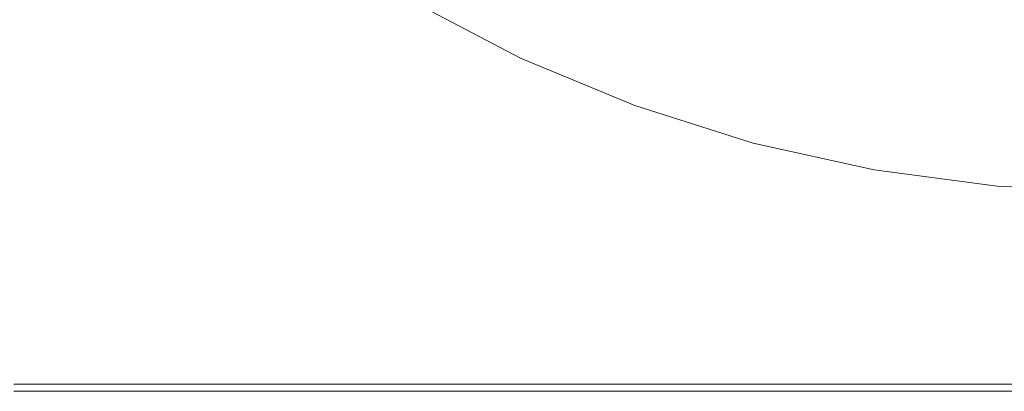
# Model space of a CAD drawing. Extents: x -2 to 1601, y -1107 to 2.
# Drawn here: x 133 to 376, y -802 to -710 of the extents above; entities that cross this region are included whole.
import ezdxf

# ---------------------------------------------------------------- set-up
doc = ezdxf.new("R2010")
doc.units = 0
doc.header["$LTSCALE"] = 500
doc.header["$MEASUREMENT"] = 0
doc.layers.add('EXC-CERAMIKA', color=7, linetype='Continuous')

msp = doc.modelspace()

# ---------------------------------------------------------------- linework, layer by layer
at = {"layer": 'EXC-CERAMIKA', "lineweight": 0}
for points, invisible_edges in [([(256.24, -710.06, -7.46), (229.18, -692.08, -27.45), (230.07, -696.09, -7.35), (256.24, -710.06, -7.46)], 15), ([(229.18, -692.08, -27.45), (256.24, -710.06, -7.46), (254.92, -706.04, -27.62), (229.18, -692.08, -27.45)], 15), ([(279.25, -712.2, -55.78), (250.83, -693.59, -89.99), (253.08, -700.45, -55.61), (279.25, -712.2, -55.78)], 15), ([(250.83, -693.59, -89.99), (279.25, -712.2, -55.78), (276.21, -705.4, -90.24), (250.83, -693.59, -89.99)], 15), ([(198.19, -695.28, 25.65), (161.74, -700.25, 25.65), (196.7, -734.57, 25.65), (198.19, -695.28, 25.65)], 15), ([(196.7, -734.57, 25.65), (226.92, -711.74, 25.65), (198.19, -695.28, 25.65), (196.7, -734.57, 25.65)], 15), ([(228.48, -708.05, 25.12), (198.19, -695.28, 25.65), (226.92, -711.74, 25.65), (228.48, -708.05, 25.12)], 15), ([(257.07, -712.97, 6.31), (230.07, -696.09, -7.35), (230.58, -698.97, 6.37), (257.07, -712.97, 6.31)], 15), ([(230.07, -696.09, -7.35), (257.07, -712.97, 6.31), (256.24, -710.06, -7.46), (230.07, -696.09, -7.35)], 15), ([(257.43, -715.21, 15.11), (230.58, -698.97, 6.37), (230.7, -701.18, 15.15), (257.43, -715.21, 15.11)], 15), ([(230.58, -698.97, 6.37), (257.43, -715.21, 15.11), (257.07, -712.97, 6.31), (230.58, -698.97, 6.37)], 15), ([(272.73, -697.61, -129.68), (302.38, -715, -90.36), (297.97, -707.38, -129.84), (272.73, -697.61, -129.68)], 15), ([(302.38, -715, -90.36), (272.73, -697.61, -129.68), (276.21, -705.4, -90.24), (302.38, -715, -90.36)], 15), ([(293.15, -699.07, -172.86), (323.92, -714.95, -129.93), (318.1, -706.93, -172.98), (293.15, -699.07, -172.86)], 15), ([(323.92, -714.95, -129.93), (293.15, -699.07, -172.86), (297.97, -707.38, -129.84), (323.92, -714.95, -129.93)], 15), ([(343.78, -712.6, -173.15), (311.98, -698.51, -218.15), (318.1, -706.93, -172.98), (343.78, -712.6, -173.15)], 15), ([(311.98, -698.51, -218.15), (343.78, -712.6, -173.15), (336.67, -704.57, -218.35), (311.98, -698.51, -218.15)], 15), ([(91.81, -705.74, 25.65), (128.68, -723.25, 25.65), (161.74, -700.25, 25.65), (91.81, -705.74, 25.65)], 15), ([(128.68, -723.25, 25.65), (196.7, -734.57, 25.65), (161.74, -700.25, 25.65), (128.68, -723.25, 25.65)], 15), ([(257.32, -717.22, 20.38), (230.7, -701.18, 15.15), (230.4, -703.15, 20.4), (257.32, -717.22, 20.38)], 15), ([(230.7, -701.18, 15.15), (257.32, -717.22, 20.38), (257.43, -715.21, 15.11), (230.7, -701.18, 15.15)], 15), ([(281.72, -717.74, -27.74), (253.08, -700.45, -55.61), (254.92, -706.04, -27.62), (281.72, -717.74, -27.74)], 15), ([(253.08, -700.45, -55.61), (281.72, -717.74, -27.74), (279.25, -712.2, -55.78), (253.08, -700.45, -55.61)], 15), ([(229.65, -705.31, 23.55), (257.32, -717.22, 20.38), (230.4, -703.15, 20.4), (229.65, -705.31, 23.55)], 15), ([(228.48, -708.05, 25.12), (256.78, -719.46, 23.54), (229.65, -705.31, 23.55), (228.48, -708.05, 25.12)], 15), ([(257.32, -717.22, 20.38), (229.65, -705.31, 23.55), (256.78, -719.46, 23.54), (257.32, -717.22, 20.38)], 13), ([(283.51, -721.73, -7.53), (254.92, -706.04, -27.62), (256.24, -710.06, -7.46), (283.51, -721.73, -7.53)], 15), ([(254.92, -706.04, -27.62), (283.51, -721.73, -7.53), (281.72, -717.74, -27.74), (254.92, -706.04, -27.62)], 15), ([(276.21, -705.4, -90.24), (306.24, -721.66, -55.87), (302.38, -715, -90.36), (276.21, -705.4, -90.24)], 15), ([(306.24, -721.66, -55.87), (276.21, -705.4, -90.24), (279.25, -712.2, -55.78), (306.24, -721.66, -55.87)], 15), ([(350.56, -720.26, -130.07), (318.1, -706.93, -172.98), (323.92, -714.95, -129.93), (350.56, -720.26, -130.07)], 15), ([(318.1, -706.93, -172.98), (350.56, -720.26, -130.07), (343.78, -712.6, -173.15), (318.1, -706.93, -172.98)], 15), ([(370.23, -715.99, -173.5), (336.67, -704.57, -218.35), (343.78, -712.6, -173.15), (370.23, -715.99, -173.5)], 15), ([(336.67, -704.57, -218.35), (370.23, -715.99, -173.5), (362.24, -708.43, -218.78), (336.67, -704.57, -218.35)], 15), ([(226.92, -711.74, 25.65), (256.02, -722.2, 25.12), (228.48, -708.05, 25.12), (226.92, -711.74, 25.65)], 15), ([(256.78, -719.46, 23.54), (228.48, -708.05, 25.12), (256.02, -722.2, 25.12), (256.78, -719.46, 23.54)], 15), ([(297.97, -707.38, -129.84), (329.27, -722.32, -90.43), (323.92, -714.95, -129.93), (297.97, -707.38, -129.84)], 15), ([(329.27, -722.32, -90.43), (297.97, -707.38, -129.84), (302.38, -715, -90.36), (329.27, -722.32, -90.43)], 15), ([(362.24, -708.43, -218.78), (397.45, -717.01, -174.17), (388.77, -709.98, -219.6), (362.24, -708.43, -218.78)], 15), ([(397.45, -717.01, -174.17), (362.24, -708.43, -218.78), (370.23, -715.99, -173.5), (397.45, -717.01, -174.17)], 15), ([(226.92, -711.74, 25.65), (196.7, -734.57, 25.65), (255.27, -725.72, 25.65), (226.92, -711.74, 25.65)], 15), ([(256.02, -722.2, 25.12), (226.92, -711.74, 25.65), (255.27, -725.72, 25.65), (256.02, -722.2, 25.12)], 15), ([(284.66, -724.63, 6.27), (256.24, -710.06, -7.46), (257.07, -712.97, 6.31), (284.66, -724.63, 6.27)], 15), ([(256.24, -710.06, -7.46), (284.66, -724.63, 6.27), (283.51, -721.73, -7.53), (256.24, -710.06, -7.46)], 15), ([(285.26, -726.87, 15.09), (257.07, -712.97, 6.31), (257.43, -715.21, 15.11), (285.26, -726.87, 15.09)], 15), ([(257.07, -712.97, 6.31), (285.26, -726.87, 15.09), (284.66, -724.63, 6.27), (257.07, -712.97, 6.31)], 15), ([(279.25, -712.2, -55.78), (309.39, -727.08, -27.79), (306.24, -721.66, -55.87), (279.25, -712.2, -55.78)], 15), ([(309.39, -727.08, -27.79), (279.25, -712.2, -55.78), (281.72, -717.74, -27.74), (309.39, -727.08, -27.79)], 15), ([(377.84, -723.2, -130.34), (343.78, -712.6, -173.15), (350.56, -720.26, -130.07), (377.84, -723.2, -130.34)], 15), ([(343.78, -712.6, -173.15), (377.84, -723.2, -130.34), (370.23, -715.99, -173.5), (343.78, -712.6, -173.15)], 15), ([(285.36, -728.91, 20.37), (257.43, -715.21, 15.11), (257.32, -717.22, 20.38), (285.36, -728.91, 20.37)], 15), ([(257.43, -715.21, 15.11), (285.36, -728.91, 20.37), (285.26, -726.87, 15.09), (257.43, -715.21, 15.11)], 15), ([(302.38, -715, -90.36), (333.94, -728.75, -55.92), (329.27, -722.32, -90.43), (302.38, -715, -90.36)], 15), ([(333.94, -728.75, -55.92), (302.38, -715, -90.36), (306.24, -721.66, -55.87), (333.94, -728.75, -55.92)], 15), ([(356.78, -727.28, -90.53), (323.92, -714.95, -129.93), (329.27, -722.32, -90.43), (356.78, -727.28, -90.53)], 15), ([(323.92, -714.95, -129.93), (356.78, -727.28, -90.53), (350.56, -720.26, -130.07), (323.92, -714.95, -129.93)], 15), ([(370.23, -715.99, -173.5), (405.73, -723.71, -130.86), (397.45, -717.01, -174.17), (370.23, -715.99, -173.5)], 15), ([(405.73, -723.71, -130.86), (370.23, -715.99, -173.5), (377.84, -723.2, -130.34), (405.73, -723.71, -130.86)], 15), ([(256.78, -719.46, 23.54), (285.36, -728.91, 20.37), (257.32, -717.22, 20.38), (256.78, -719.46, 23.54)], 15), ([(281.72, -717.74, -27.74), (311.65, -730.98, -7.56), (309.39, -727.08, -27.79), (281.72, -717.74, -27.74)], 15), ([(311.65, -730.98, -7.56), (281.72, -717.74, -27.74), (283.51, -721.73, -7.53), (311.65, -730.98, -7.56)], 15), ([(256.02, -722.2, 25.12), (285.03, -731.2, 23.54), (256.78, -719.46, 23.54), (256.02, -722.2, 25.12)], 15), ([(285.36, -728.91, 20.37), (256.78, -719.46, 23.54), (285.03, -731.2, 23.54), (285.36, -728.91, 20.37)], 13), ([(384.83, -729.82, -90.74), (350.56, -720.26, -130.07), (356.78, -727.28, -90.53), (384.83, -729.82, -90.74)], 15), ([(350.56, -720.26, -130.07), (384.83, -729.82, -90.74), (377.84, -723.2, -130.34), (350.56, -720.26, -130.07)], 15), ([(93.25, -734.32, 25.65), (165.11, -740.31, 25.65), (128.68, -723.25, 25.65), (93.25, -734.32, 25.65)], 15), ([(165.11, -740.31, 25.65), (196.7, -734.57, 25.65), (128.68, -723.25, 25.65), (165.11, -740.31, 25.65)], 15), ([(255.27, -725.72, 25.65), (284.48, -733.92, 25.12), (256.02, -722.2, 25.12), (255.27, -725.72, 25.65)], 15), ([(285.03, -731.2, 23.54), (256.02, -722.2, 25.12), (284.48, -733.92, 25.12), (285.03, -731.2, 23.54)], 15), ([(283.51, -721.73, -7.53), (313.15, -733.82, 6.25), (311.65, -730.98, -7.56), (283.51, -721.73, -7.53)], 15), ([(313.15, -733.82, 6.25), (283.51, -721.73, -7.53), (284.66, -724.63, 6.27), (313.15, -733.82, 6.25)], 15), ([(306.24, -721.66, -55.87), (337.74, -733.99, -27.82), (333.94, -728.75, -55.92), (306.24, -721.66, -55.87)], 15), ([(337.74, -733.99, -27.82), (306.24, -721.66, -55.87), (309.39, -727.08, -27.79), (337.74, -733.99, -27.82)], 15), ([(362.21, -733.42, -55.99), (329.27, -722.32, -90.43), (333.94, -728.75, -55.92), (362.21, -733.42, -55.99)], 15), ([(329.27, -722.32, -90.43), (362.21, -733.42, -55.99), (356.78, -727.28, -90.53), (329.27, -722.32, -90.43)], 15), ([(255.27, -725.72, 25.65), (196.7, -734.57, 25.65), (226.68, -742.49, 25.65), (255.27, -725.72, 25.65)], 15), ([(226.68, -742.49, 25.65), (283.46, -741.29, 25.65), (255.27, -725.72, 25.65), (226.68, -742.49, 25.65)], 15), ([(283.89, -737.22, 25.65), (255.27, -725.72, 25.65), (283.46, -741.29, 25.65), (283.89, -737.22, 25.65)], 15), ([(284.48, -733.92, 25.12), (255.27, -725.72, 25.65), (283.89, -737.22, 25.65), (284.48, -733.92, 25.12)], 15), ([(284.66, -724.63, 6.27), (314, -736.04, 15.08), (313.15, -733.82, 6.25), (284.66, -724.63, 6.27)], 15), ([(314, -736.04, 15.08), (284.66, -724.63, 6.27), (285.26, -726.87, 15.09), (314, -736.04, 15.08)], 15), ([(285.26, -726.87, 15.09), (314.32, -738.09, 20.36), (314, -736.04, 15.08), (285.26, -726.87, 15.09)], 15), ([(314.32, -738.09, 20.36), (285.26, -726.87, 15.09), (285.36, -728.91, 20.37), (314.32, -738.09, 20.36)], 15), ([(309.39, -727.08, -27.79), (340.48, -737.76, -7.58), (337.74, -733.99, -27.82), (309.39, -727.08, -27.79)], 15), ([(340.48, -737.76, -7.58), (309.39, -727.08, -27.79), (311.65, -730.98, -7.56), (340.48, -737.76, -7.58)], 15), ([(366.64, -738.41, -27.87), (333.94, -728.75, -55.92), (337.74, -733.99, -27.82), (366.64, -738.41, -27.87)], 15), ([(333.94, -728.75, -55.92), (366.64, -738.41, -27.87), (362.21, -733.42, -55.99), (333.94, -728.75, -55.92)], 15), ([(390.93, -735.6, -56.13), (356.78, -727.28, -90.53), (362.21, -733.42, -55.99), (390.93, -735.6, -56.13)], 15), ([(356.78, -727.28, -90.53), (390.93, -735.6, -56.13), (384.83, -729.82, -90.74), (356.78, -727.28, -90.53)], 15), ([(284.48, -733.92, 25.12), (314.21, -740.41, 23.53), (285.03, -731.2, 23.54), (284.48, -733.92, 25.12)], 15), ([(285.03, -731.2, 23.54), (314.32, -738.09, 20.36), (285.36, -728.91, 20.37), (285.03, -731.2, 23.54)], 15), ([(314.32, -738.09, 20.36), (285.03, -731.2, 23.54), (314.21, -740.41, 23.53), (314.32, -738.09, 20.36)], 13), ([(311.65, -730.98, -7.56), (342.32, -740.51, 6.24), (340.48, -737.76, -7.58), (311.65, -730.98, -7.56)], 15), ([(342.32, -740.51, 6.24), (311.65, -730.98, -7.56), (313.15, -733.82, 6.25), (342.32, -740.51, 6.24)], 15), ([(395.9, -740.3, -27.96), (362.21, -733.42, -55.99), (366.64, -738.41, -27.87), (395.9, -740.3, -27.96)], 15), ([(362.21, -733.42, -55.99), (395.9, -740.3, -27.96), (390.93, -735.6, -56.13), (362.21, -733.42, -55.99)], 15), ([(60.52, -747.29, 25.65), (167.08, -775.31, 25.65), (93.25, -734.32, 25.65), (60.52, -747.29, 25.65)], 15), ([(165.11, -740.31, 25.65), (93.25, -734.32, 25.65), (167.08, -775.31, 25.65), (165.11, -740.31, 25.65)], 15), ([(196.7, -734.57, 25.65), (165.11, -740.31, 25.65), (198.17, -756.82, 25.65), (196.7, -734.57, 25.65)], 15), ([(198.17, -756.82, 25.65), (226.68, -742.49, 25.65), (196.7, -734.57, 25.65), (198.17, -756.82, 25.65)], 15), ([(283.89, -737.22, 25.65), (313.86, -743.1, 25.12), (284.48, -733.92, 25.12), (283.89, -737.22, 25.65)], 15), ([(314.21, -740.41, 23.53), (284.48, -733.92, 25.12), (313.86, -743.1, 25.12), (314.21, -740.41, 23.53)], 15), ([(313.15, -733.82, 6.25), (343.43, -742.68, 15.07), (342.32, -740.51, 6.24), (313.15, -733.82, 6.25)], 15), ([(343.43, -742.68, 15.07), (313.15, -733.82, 6.25), (314, -736.04, 15.08), (343.43, -742.68, 15.07)], 15), ([(314, -736.04, 15.08), (343.96, -744.71, 20.36), (343.43, -742.68, 15.07), (314, -736.04, 15.08)], 15), ([(343.96, -744.71, 20.36), (314, -736.04, 15.08), (314.32, -738.09, 20.36), (343.96, -744.71, 20.36)], 15), ([(369.82, -742.01, -7.61), (337.74, -733.99, -27.82), (340.48, -737.76, -7.58), (369.82, -742.01, -7.61)], 15), ([(337.74, -733.99, -27.82), (369.82, -742.01, -7.61), (366.64, -738.41, -27.87), (337.74, -733.99, -27.82)], 15), ([(283.46, -741.29, 25.65), (313.44, -746.24, 25.65), (283.89, -737.22, 25.65), (283.46, -741.29, 25.65)], 15), ([(313.86, -743.1, 25.12), (283.89, -737.22, 25.65), (313.44, -746.24, 25.65), (313.86, -743.1, 25.12)], 15), ([(314.21, -740.41, 23.53), (343.96, -744.71, 20.36), (314.32, -738.09, 20.36), (314.21, -740.41, 23.53)], 15), ([(371.98, -744.64, 6.22), (340.48, -737.76, -7.58), (342.32, -740.51, 6.24), (371.98, -744.64, 6.22)], 15), ([(340.48, -737.76, -7.58), (371.98, -744.64, 6.22), (369.82, -742.01, -7.61), (340.48, -737.76, -7.58)], 15), ([(399.48, -743.69, -7.67), (366.64, -738.41, -27.87), (369.82, -742.01, -7.61), (399.48, -743.69, -7.67)], 15), ([(366.64, -738.41, -27.87), (399.48, -743.69, -7.67), (395.9, -740.3, -27.96), (366.64, -738.41, -27.87)], 15), ([(199.46, -777, 25.65), (165.11, -740.31, 25.65), (167.08, -775.31, 25.65), (199.46, -777, 25.65)], 15), ([(198.17, -756.82, 25.65), (165.11, -740.31, 25.65), (199.46, -777, 25.65), (198.17, -756.82, 25.65)], 15), ([(313.86, -743.1, 25.12), (344.08, -747.05, 23.53), (314.21, -740.41, 23.53), (313.86, -743.1, 25.12)], 15), ([(343.96, -744.71, 20.36), (314.21, -740.41, 23.53), (344.08, -747.05, 23.53), (343.96, -744.71, 20.36)], 13), ([(373.33, -746.75, 15.07), (342.32, -740.51, 6.24), (343.43, -742.68, 15.07), (373.33, -746.75, 15.07)], 15), ([(342.32, -740.51, 6.24), (373.33, -746.75, 15.07), (371.98, -744.64, 6.22), (342.32, -740.51, 6.24)], 15), ([(226.68, -742.49, 25.65), (198.17, -756.82, 25.65), (228.06, -761.57, 25.65), (226.68, -742.49, 25.65)], 15), ([(283.46, -741.29, 25.65), (226.68, -742.49, 25.65), (284.01, -758.17, 25.65), (283.46, -741.29, 25.65)], 15), ([(256.02, -758.57, 25.65), (284.01, -758.17, 25.65), (226.68, -742.49, 25.65), (256.02, -758.57, 25.65)], 15), ([(228.06, -761.57, 25.65), (256.02, -758.57, 25.65), (226.68, -742.49, 25.65), (228.06, -761.57, 25.65)], 15), ([(313.44, -746.24, 25.65), (283.46, -741.29, 25.65), (313.07, -754.21, 25.65), (313.44, -746.24, 25.65)], 15), ([(284.01, -758.17, 25.65), (313.07, -754.21, 25.65), (283.46, -741.29, 25.65), (284.01, -758.17, 25.65)], 15), ([(313.44, -746.24, 25.65), (343.94, -749.72, 25.12), (313.86, -743.1, 25.12), (313.44, -746.24, 25.65)], 15), ([(344.08, -747.05, 23.53), (313.86, -743.1, 25.12), (343.94, -749.72, 25.12), (344.08, -747.05, 23.53)], 15), ([(374.07, -748.75, 20.36), (343.43, -742.68, 15.07), (343.96, -744.71, 20.36), (374.07, -748.75, 20.36)], 15), ([(343.43, -742.68, 15.07), (374.07, -748.75, 20.36), (373.33, -746.75, 15.07), (343.43, -742.68, 15.07)], 15), ([(401.92, -746.18, 6.19), (369.82, -742.01, -7.61), (371.98, -744.64, 6.22), (401.92, -746.18, 6.19)], 15), ([(369.82, -742.01, -7.61), (401.92, -746.18, 6.19), (399.48, -743.69, -7.67), (369.82, -742.01, -7.61)], 15), ([(344.08, -747.05, 23.53), (374.07, -748.75, 20.36), (343.96, -744.71, 20.36), (344.08, -747.05, 23.53)], 15), ([(403.49, -748.19, 15.05), (371.98, -744.64, 6.22), (373.33, -746.75, 15.07), (403.49, -748.19, 15.05)], 15), ([(371.98, -744.64, 6.22), (403.49, -748.19, 15.05), (401.92, -746.18, 6.19), (371.98, -744.64, 6.22)], 15), ([(60.52, -747.29, 25.65), (130.98, -774.17, 25.65), (167.08, -775.31, 25.65), (60.52, -747.29, 25.65)], 15), ([(313.07, -754.21, 25.65), (374.19, -763.34, 25.65), (313.44, -746.24, 25.65), (313.07, -754.21, 25.65)], 15), ([(343.68, -752.74, 25.65), (313.44, -746.24, 25.65), (374.19, -763.34, 25.65), (343.68, -752.74, 25.65)], 15), ([(343.94, -749.72, 25.12), (313.44, -746.24, 25.65), (343.68, -752.74, 25.65), (343.94, -749.72, 25.12)], 15), ([(343.94, -749.72, 25.12), (374.41, -751.08, 23.53), (344.08, -747.05, 23.53), (343.94, -749.72, 25.12)], 15), ([(374.07, -748.75, 20.36), (344.08, -747.05, 23.53), (374.41, -751.08, 23.53), (374.07, -748.75, 20.36)], 13), ([(404.42, -750.14, 20.35), (373.33, -746.75, 15.07), (374.07, -748.75, 20.36), (404.42, -750.14, 20.35)], 15), ([(373.33, -746.75, 15.07), (404.42, -750.14, 20.35), (403.49, -748.19, 15.05), (373.33, -746.75, 15.07)], 15), ([(343.68, -752.74, 25.65), (374.48, -753.72, 25.12), (343.94, -749.72, 25.12), (343.68, -752.74, 25.65)], 15), ([(374.41, -751.08, 23.53), (343.94, -749.72, 25.12), (374.48, -753.72, 25.12), (374.41, -751.08, 23.53)], 15), ([(374.41, -751.08, 23.53), (404.42, -750.14, 20.35), (374.07, -748.75, 20.36), (374.41, -751.08, 23.53)], 15), ([(404.42, -750.14, 20.35), (374.41, -751.08, 23.53), (404.98, -752.45, 23.53), (404.42, -750.14, 20.35)], 13), ([(374.19, -763.34, 25.65), (374.39, -756.66, 25.65), (343.68, -752.74, 25.65), (374.19, -763.34, 25.65)], 15), ([(374.48, -753.72, 25.12), (343.68, -752.74, 25.65), (374.39, -756.66, 25.65), (374.48, -753.72, 25.12)], 15), ([(374.48, -753.72, 25.12), (404.98, -752.45, 23.53), (374.41, -751.08, 23.53), (374.48, -753.72, 25.12)], 15), ([(404.98, -752.45, 23.53), (374.48, -753.72, 25.12), (405.25, -755.07, 25.12), (404.98, -752.45, 23.53)], 15), ([(313.07, -754.21, 25.65), (284.01, -758.17, 25.65), (313.53, -764.05, 25.65), (313.07, -754.21, 25.65)], 15), ([(313.53, -764.05, 25.65), (374.19, -763.34, 25.65), (313.07, -754.21, 25.65), (313.53, -764.05, 25.65)], 15), ([(374.39, -756.66, 25.65), (405.25, -755.07, 25.12), (374.48, -753.72, 25.12), (374.39, -756.66, 25.65)], 15), ([(405.25, -755.07, 25.12), (374.39, -756.66, 25.65), (405.31, -757.98, 25.65), (405.25, -755.07, 25.12)], 15), ([(198.17, -756.82, 25.65), (228.7, -770.69, 25.65), (228.06, -761.57, 25.65), (198.17, -756.82, 25.65)], 15), ([(198.17, -756.82, 25.65), (229.26, -778.98, 25.65), (228.7, -770.69, 25.65), (198.17, -756.82, 25.65)], 15), ([(229.26, -778.98, 25.65), (198.17, -756.82, 25.65), (199.46, -777, 25.65), (229.26, -778.98, 25.65)], 15), ([(374.19, -763.34, 25.65), (405.31, -757.98, 25.65), (374.39, -756.66, 25.65), (374.19, -763.34, 25.65)], 15), ([(228.06, -761.57, 25.65), (284.01, -758.17, 25.65), (256.02, -758.57, 25.65), (228.06, -761.57, 25.65)], 15), ([(228.06, -761.57, 25.65), (257.67, -781.02, 25.65), (284.01, -758.17, 25.65), (228.06, -761.57, 25.65)], 15), ([(315.14, -788.7, 25.65), (284.01, -758.17, 25.65), (257.67, -781.02, 25.65), (315.14, -788.7, 25.65)], 15), ([(284.01, -758.17, 25.65), (314.26, -774.5, 25.65), (313.53, -764.05, 25.65), (284.01, -758.17, 25.65)], 15), ([(284.01, -758.17, 25.65), (314.61, -779.58, 25.65), (314.26, -774.5, 25.65), (284.01, -758.17, 25.65)], 15), ([(314.61, -779.58, 25.65), (284.01, -758.17, 25.65), (315.14, -788.7, 25.65), (314.61, -779.58, 25.65)], 15), ([(405.31, -757.98, 25.65), (374.19, -763.34, 25.65), (405.24, -761.12, 25.65), (405.31, -757.98, 25.65)], 15), ([(257.67, -781.02, 25.65), (228.06, -761.57, 25.65), (228.7, -770.69, 25.65), (257.67, -781.02, 25.65)], 15), ([(405.24, -761.12, 25.65), (343.91, -772.65, 25.65), (404.74, -771.6, 25.65), (405.24, -761.12, 25.65)], 15), ([(343.91, -772.65, 25.65), (405.24, -761.12, 25.65), (374.19, -763.34, 25.65), (343.91, -772.65, 25.65)], 15), ([(374.19, -763.34, 25.65), (313.53, -764.05, 25.65), (343.91, -772.65, 25.65), (374.19, -763.34, 25.65)], 15), ([(313.53, -764.05, 25.65), (374.22, -782.35, 25.65), (343.91, -772.65, 25.65), (313.53, -764.05, 25.65)], 15), ([(374.22, -782.35, 25.65), (313.53, -764.05, 25.65), (314.26, -774.5, 25.65), (374.22, -782.35, 25.65)], 15), ([(257.67, -781.02, 25.65), (228.7, -770.69, 25.65), (229.26, -778.98, 25.65), (257.67, -781.02, 25.65)], 15), ([(404.74, -771.6, 25.65), (343.91, -772.65, 25.65), (374.22, -774.67, 25.65), (404.74, -771.6, 25.65)], 15), ([(404.74, -771.6, 25.65), (374.22, -774.67, 25.65), (374.22, -782.35, 25.65), (404.74, -771.6, 25.65)], 15), ([(374.22, -782.35, 25.65), (403.67, -786.23, 25.65), (404.74, -771.6, 25.65), (374.22, -782.35, 25.65)], 15), ([(94.98, -790.26, 25.65), (167.8, -790.63, 25.65), (130.98, -774.17, 25.65), (94.98, -790.26, 25.65)], 15), ([(130.98, -774.17, 25.65), (167.8, -790.63, 25.65), (167.08, -775.31, 25.65), (130.98, -774.17, 25.65)], 15), ([(314.26, -774.5, 25.65), (314.61, -779.58, 25.65), (374.22, -782.35, 25.65), (314.26, -774.5, 25.65)], 15), ([(343.91, -772.65, 25.65), (374.22, -782.35, 25.65), (374.22, -774.67, 25.65), (343.91, -772.65, 25.65)], 15), ([(167.08, -775.31, 25.65), (200.19, -790.97, 25.65), (199.46, -777, 25.65), (167.08, -775.31, 25.65)], 15), ([(200.19, -790.97, 25.65), (167.08, -775.31, 25.65), (167.8, -790.63, 25.65), (200.19, -790.97, 25.65)], 15), ([(199.46, -777, 25.65), (229.95, -791.37, 25.65), (229.26, -778.98, 25.65), (199.46, -777, 25.65)], 15), ([(229.95, -791.37, 25.65), (199.46, -777, 25.65), (200.19, -790.97, 25.65), (229.95, -791.37, 25.65)], 15), ([(257.67, -781.02, 25.65), (229.26, -778.98, 25.65), (229.95, -791.37, 25.65), (257.67, -781.02, 25.65)], 15), ([(374.24, -789.54, 25.65), (314.61, -779.58, 25.65), (315.14, -788.7, 25.65), (374.24, -789.54, 25.65)], 15), ([(314.61, -779.58, 25.65), (374.24, -789.54, 25.65), (374.22, -782.35, 25.65), (314.61, -779.58, 25.65)], 15), ([(257.67, -781.02, 25.65), (229.95, -791.37, 25.65), (258.27, -791.77, 25.65), (257.67, -781.02, 25.65)], 15), ([(258.27, -791.77, 25.65), (286.13, -787.97, 25.65), (257.67, -781.02, 25.65), (258.27, -791.77, 25.65)], 15), ([(315.14, -788.7, 25.65), (257.67, -781.02, 25.65), (286.13, -787.97, 25.65), (315.14, -788.7, 25.65)], 15), ([(403.67, -786.23, 25.65), (374.22, -782.35, 25.65), (374.24, -789.54, 25.65), (403.67, -786.23, 25.65)], 15), ([(374.24, -789.54, 25.65), (403.46, -792.82, 25.65), (403.67, -786.23, 25.65), (374.24, -789.54, 25.65)], 15), ([(286.13, -787.97, 25.65), (258.27, -791.77, 25.65), (286.31, -792.15, 25.65), (286.13, -787.97, 25.65)], 15), ([(286.31, -792.15, 25.65), (315.14, -788.7, 25.65), (286.13, -787.97, 25.65), (286.31, -792.15, 25.65)], 15), ([(315.14, -788.7, 25.65), (286.31, -792.15, 25.65), (315.27, -792.44, 25.65), (315.14, -788.7, 25.65)], 15), ([(315.27, -792.44, 25.65), (344.73, -792.65, 25.65), (315.14, -788.7, 25.65), (315.27, -792.44, 25.65)], 15), ([(315.14, -788.7, 25.65), (344.73, -792.65, 25.65), (374.24, -789.54, 25.65), (315.14, -788.7, 25.65)], 15), ([(374.24, -789.54, 25.65), (344.73, -792.65, 25.65), (403.46, -792.82, 25.65), (374.24, -789.54, 25.65)], 15), ([(131.72, -795.05, 25.51), (167.8, -790.63, 25.65), (94.98, -790.26, 25.65), (131.72, -795.05, 25.51)], 15), ([(167.8, -790.63, 25.65), (131.72, -795.05, 25.51), (167.94, -795.11, 25.51), (167.8, -790.63, 25.65)], 15), ([(167.94, -795.11, 25.51), (200.19, -790.97, 25.65), (167.8, -790.63, 25.65), (167.94, -795.11, 25.51)], 15), ([(200.19, -790.97, 25.65), (167.94, -795.11, 25.51), (200.33, -795.19, 25.51), (200.19, -790.97, 25.65)], 15), ([(200.33, -795.19, 25.51), (229.95, -791.37, 25.65), (200.19, -790.97, 25.65), (200.33, -795.19, 25.51)], 15), ([(229.95, -791.37, 25.65), (200.33, -795.19, 25.51), (230.08, -795.29, 25.51), (229.95, -791.37, 25.65)], 15), ([(230.08, -795.29, 25.51), (258.27, -791.77, 25.65), (229.95, -791.37, 25.65), (230.08, -795.29, 25.51)], 15), ([(258.27, -791.77, 25.65), (230.08, -795.29, 25.51), (258.38, -795.39, 25.51), (258.27, -791.77, 25.65)], 15), ([(258.38, -795.39, 25.51), (286.31, -792.15, 25.65), (258.27, -791.77, 25.65), (258.38, -795.39, 25.51)], 15), ([(286.31, -792.15, 25.65), (258.38, -795.39, 25.51), (286.4, -795.49, 25.51), (286.31, -792.15, 25.65)], 15), ([(286.4, -795.49, 25.51), (315.27, -792.44, 25.65), (286.31, -792.15, 25.65), (286.4, -795.49, 25.51)], 15), ([(315.27, -792.44, 25.65), (286.4, -795.49, 25.51), (315.34, -795.56, 25.51), (315.27, -792.44, 25.65)], 15), ([(315.34, -795.56, 25.51), (344.73, -792.65, 25.65), (315.27, -792.44, 25.65), (315.34, -795.56, 25.51)], 15), ([(344.73, -792.65, 25.65), (315.34, -795.56, 25.51), (344.78, -795.61, 25.51), (344.73, -792.65, 25.65)], 15), ([(344.78, -795.61, 25.51), (403.46, -792.82, 25.65), (344.73, -792.65, 25.65), (344.78, -795.61, 25.51)], 15), ([(403.46, -792.82, 25.65), (344.78, -795.61, 25.51), (374.3, -795.65, 25.51), (403.46, -792.82, 25.65)], 15), ([(403.46, -792.82, 25.65), (374.3, -795.65, 25.51), (403.5, -795.65, 25.51), (403.46, -792.82, 25.65)], 15), ([(131.76, -798.03, 25.08), (167.94, -795.11, 25.51), (131.72, -795.05, 25.51), (131.76, -798.03, 25.08)], 15), ([(167.94, -795.11, 25.51), (131.76, -798.03, 25.08), (167.99, -798.03, 25.08), (167.94, -795.11, 25.51)], 15), ([(167.99, -798.03, 25.08), (200.33, -795.19, 25.51), (167.94, -795.11, 25.51), (167.99, -798.03, 25.08)], 15), ([(200.33, -795.19, 25.51), (167.99, -798.03, 25.08), (200.38, -798.03, 25.08), (200.33, -795.19, 25.51)], 15), ([(200.38, -798.03, 25.08), (230.08, -795.29, 25.51), (200.33, -795.19, 25.51), (200.38, -798.03, 25.08)], 15), ([(230.08, -795.29, 25.51), (200.38, -798.03, 25.08), (230.13, -798.03, 25.08), (230.08, -795.29, 25.51)], 15), ([(230.13, -798.03, 25.08), (258.38, -795.39, 25.51), (230.08, -795.29, 25.51), (230.13, -798.03, 25.08)], 15), ([(258.38, -795.39, 25.51), (230.13, -798.03, 25.08), (258.42, -798.03, 25.08), (258.38, -795.39, 25.51)], 15), ([(258.42, -798.03, 25.08), (286.4, -795.49, 25.51), (258.38, -795.39, 25.51), (258.42, -798.03, 25.08)], 15), ([(286.4, -795.49, 25.51), (258.42, -798.03, 25.08), (286.44, -798.03, 25.08), (286.4, -795.49, 25.51)], 15), ([(286.44, -798.03, 25.08), (315.34, -795.56, 25.51), (286.4, -795.49, 25.51), (286.44, -798.03, 25.08)], 15), ([(315.34, -795.56, 25.51), (286.44, -798.03, 25.08), (315.37, -798.03, 25.08), (315.34, -795.56, 25.51)], 15), ([(315.37, -798.03, 25.08), (344.78, -795.61, 25.51), (315.34, -795.56, 25.51), (315.37, -798.03, 25.08)], 15), ([(344.78, -795.61, 25.51), (315.37, -798.03, 25.08), (344.8, -798.03, 25.08), (344.78, -795.61, 25.51)], 15), ([(344.8, -798.03, 25.08), (374.3, -795.65, 25.51), (344.78, -795.61, 25.51), (344.8, -798.03, 25.08)], 15), ([(374.3, -795.65, 25.51), (344.8, -798.03, 25.08), (374.34, -798.03, 25.08), (374.3, -795.65, 25.51)], 15), ([(374.34, -798.03, 25.08), (403.5, -795.65, 25.51), (374.3, -795.65, 25.51), (374.34, -798.03, 25.08)], 15), ([(403.5, -795.65, 25.51), (374.34, -798.03, 25.08), (403.58, -798.03, 25.08), (403.5, -795.65, 25.51)], 15), ([(131.77, -799.81, 24.22), (167.99, -798.03, 25.08), (131.76, -798.03, 25.08), (131.77, -799.81, 24.22)], 15), ([(131.77, -799.81, 24.22), (200.38, -798.03, 25.08), (167.99, -798.03, 25.08), (131.77, -799.81, 24.22)], 15), ([(131.77, -799.81, 24.22), (230.13, -798.03, 25.08), (200.38, -798.03, 25.08), (131.77, -799.81, 24.22)], 15), ([(230.13, -798.03, 25.08), (131.77, -799.81, 24.22), (230.13, -799.81, 24.22), (230.13, -798.03, 25.08)], 13), ([(230.13, -799.81, 24.22), (258.42, -798.03, 25.08), (230.13, -798.03, 25.08), (230.13, -799.81, 24.22)], 15), ([(258.42, -798.03, 25.08), (230.13, -799.81, 24.22), (286.44, -799.81, 24.22), (258.42, -798.03, 25.08)], 13), ([(286.44, -799.81, 24.22), (286.44, -798.03, 25.08), (258.42, -798.03, 25.08), (286.44, -799.81, 24.22)], 15), ([(286.44, -799.81, 24.22), (315.37, -798.03, 25.08), (286.44, -798.03, 25.08), (286.44, -799.81, 24.22)], 15), ([(286.44, -799.81, 24.22), (344.8, -798.03, 25.08), (315.37, -798.03, 25.08), (286.44, -799.81, 24.22)], 15), ([(286.44, -799.81, 24.22), (374.34, -798.03, 25.08), (344.8, -798.03, 25.08), (286.44, -799.81, 24.22)], 15), ([(374.34, -798.03, 25.08), (286.44, -799.81, 24.22), (374.38, -799.81, 24.22), (374.34, -798.03, 25.08)], 13), ([(374.38, -799.81, 24.22), (403.58, -798.03, 25.08), (374.34, -798.03, 25.08), (374.38, -799.81, 24.22)], 15), ([(374.38, -799.81, 24.22), (432.1, -798.03, 25.08), (403.58, -798.03, 25.08), (374.38, -799.81, 24.22)], 15), ([(432.1, -798.03, 25.08), (374.38, -799.81, 24.22), (432.26, -799.81, 24.22), (432.1, -798.03, 25.08)], 13), ([(230.13, -800.88, 22.79), (61.45, -801.41, 20.57), (167.99, -801.41, 20.57), (230.13, -800.88, 22.79)], 15), ([(61.45, -801.41, 20.57), (230.13, -800.88, 22.79), (131.77, -800.88, 22.79), (61.45, -801.41, 20.57)], 15), ([(131.77, -801.59, 17.34), (167.99, -801.41, 20.57), (61.45, -801.41, 20.57), (131.77, -801.59, 17.34)], 15), ([(230.13, -800.88, 22.79), (230.13, -799.81, 24.22), (131.77, -799.81, 24.22), (230.13, -800.88, 22.79)], 15), ([(131.77, -799.81, 24.22), (131.77, -800.88, 22.79), (230.13, -800.88, 22.79), (131.77, -799.81, 24.22)], 15), ([(167.99, -801.41, 20.57), (131.77, -801.59, 17.34), (167.99, -801.59, 17.34), (167.99, -801.41, 20.57)], 15), ([(167.99, -801.59, 17.34), (131.77, -801.59, 17.34), (167.99, -801.59, 6.98), (167.99, -801.59, 17.34)], 15), ([(131.77, -801.59, 0), (167.99, -801.59, 6.98), (131.77, -801.59, 17.34), (131.77, -801.59, 0)], 15), ([(131.77, -801.59, -15.77), (167.99, -801.59, -15.77), (131.77, -801.59, -7.7), (131.77, -801.59, -15.77)], 14), ([(131.77, -801.59, -7.7), (167.99, -801.59, 6.98), (131.77, -801.59, 0), (131.77, -801.59, -7.7)], 15), ([(167.99, -801.59, 6.98), (131.77, -801.59, -7.7), (167.99, -801.59, -15.77), (167.99, -801.59, 6.98)], 15), ([(230.13, -800.88, 22.79), (167.99, -801.41, 20.57), (200.38, -801.41, 20.57), (230.13, -800.88, 22.79)], 15), ([(167.99, -801.59, 17.34), (200.38, -801.41, 20.57), (167.99, -801.41, 20.57), (167.99, -801.59, 17.34)], 15), ([(200.38, -801.41, 20.57), (167.99, -801.59, 17.34), (258.42, -801.59, 17.34), (200.38, -801.41, 20.57)], 15), ([(258.42, -801.59, 17.34), (167.99, -801.59, 17.34), (200.38, -801.59, 12.88), (258.42, -801.59, 17.34)], 15), ([(167.99, -801.59, 6.98), (200.38, -801.59, 12.88), (167.99, -801.59, 17.34), (167.99, -801.59, 6.98)], 15), ([(200.38, -801.59, -7.7), (167.99, -801.59, -15.77), (200.38, -801.59, -15.77), (200.38, -801.59, -7.7)], 13), ([(167.99, -801.59, -15.77), (200.38, -801.59, 12.88), (167.99, -801.59, 6.98), (167.99, -801.59, -15.77)], 15), ([(200.38, -801.59, 12.88), (167.99, -801.59, -15.77), (200.38, -801.59, -7.7), (200.38, -801.59, 12.88)], 15), ([(230.13, -800.88, 22.79), (200.38, -801.41, 20.57), (258.42, -801.41, 20.57), (230.13, -800.88, 22.79)], 15), ([(258.42, -801.59, 17.34), (258.42, -801.41, 20.57), (200.38, -801.41, 20.57), (258.42, -801.59, 17.34)], 15), ([(258.42, -801.59, 17.34), (200.38, -801.59, 12.88), (230.13, -801.59, 12.88), (258.42, -801.59, 17.34)], 15), ([(230.13, -801.59, 12.88), (200.38, -801.59, 12.88), (258.42, -801.59), (230.13, -801.59, 12.88)], 15), ([(200.38, -801.59, -15.77), (258.42, -801.59), (200.38, -801.59, -7.7), (200.38, -801.59, -15.77)], 15), ([(258.42, -801.59), (200.38, -801.59, -15.77), (230.13, -801.59, -15.77), (258.42, -801.59)], 13), ([(200.38, -801.59, -7.7), (258.42, -801.59), (200.38, -801.59, 12.88), (200.38, -801.59, -7.7)], 15), ([(286.44, -799.81, 24.22), (230.13, -800.88, 22.79), (286.44, -800.88, 22.79), (286.44, -799.81, 24.22)], 15), ([(230.13, -800.88, 22.79), (286.44, -799.81, 24.22), (230.13, -799.81, 24.22), (230.13, -800.88, 22.79)], 15), ([(258.42, -801.41, 20.57), (286.44, -800.88, 22.79), (230.13, -800.88, 22.79), (258.42, -801.41, 20.57)], 15), ([(258.42, -801.59), (258.42, -801.59, 17.34), (230.13, -801.59, 12.88), (258.42, -801.59)], 15), ([(258.42, -801.59), (230.13, -801.59, -15.77), (258.42, -801.59, -15.77), (258.42, -801.59)], 13), ([(286.44, -800.88, 22.79), (258.42, -801.41, 20.57), (286.44, -801.41, 20.57), (286.44, -800.88, 22.79)], 15), ([(258.42, -801.59, 17.34), (286.44, -801.41, 20.57), (258.42, -801.41, 20.57), (258.42, -801.59, 17.34)], 15), ([(286.44, -801.41, 20.57), (258.42, -801.59, 17.34), (315.37, -801.59, 17.34), (286.44, -801.41, 20.57)], 15), ([(286.44, -801.59, 12.88), (315.37, -801.59, 17.34), (258.42, -801.59, 17.34), (286.44, -801.59, 12.88)], 15), ([(258.42, -801.59), (286.44, -801.59, 12.88), (258.42, -801.59, 17.34), (258.42, -801.59)], 15), ([(258.42, -801.59, -15.77), (286.44, -801.59, -15.77), (258.42, -801.59), (258.42, -801.59, -15.77)], 14), ([(286.44, -801.59, 12.88), (258.42, -801.59), (286.44, -801.59, -15.77), (286.44, -801.59, 12.88)], 15), ([(344.82, -800.88, 22.79), (374.38, -799.81, 24.22), (286.44, -799.81, 24.22), (344.82, -800.88, 22.79)], 15), ([(286.44, -799.81, 24.22), (286.44, -800.88, 22.79), (344.82, -800.88, 22.79), (286.44, -799.81, 24.22)], 15), ([(432.36, -800.88, 22.79), (286.44, -801.41, 20.57), (403.74, -801.41, 20.57), (432.36, -800.88, 22.79)], 15), ([(286.44, -801.41, 20.57), (432.36, -800.88, 22.79), (344.82, -800.88, 22.79), (286.44, -801.41, 20.57)], 15), ([(286.44, -801.41, 20.57), (344.82, -800.88, 22.79), (286.44, -800.88, 22.79), (286.44, -801.41, 20.57)], 15), ([(286.44, -801.41, 20.57), (315.37, -801.59, 17.34), (344.82, -801.59, 17.34), (286.44, -801.41, 20.57)], 15), ([(432.43, -801.59, 17.34), (403.74, -801.41, 20.57), (286.44, -801.41, 20.57), (432.43, -801.59, 17.34)], 15), ([(286.44, -801.41, 20.57), (344.82, -801.59, 17.34), (432.43, -801.59, 17.34), (286.44, -801.41, 20.57)], 15), ([(315.37, -801.59, 17.34), (286.44, -801.59, 12.88), (315.37, -801.59), (315.37, -801.59, 17.34)], 15), ([(286.44, -801.59, -15.77), (315.37, -801.59), (286.44, -801.59, 12.88), (286.44, -801.59, -15.77)], 15), ([(315.37, -801.59), (286.44, -801.59, -15.77), (315.37, -801.59, -15.77), (315.37, -801.59)], 13), ([(344.82, -801.59, 17.34), (315.37, -801.59), (374.41, -801.59, 12.88), (344.82, -801.59, 17.34)], 15), ([(315.37, -801.59), (344.82, -801.59, 17.34), (315.37, -801.59, 17.34), (315.37, -801.59)], 15), ([(315.37, -801.59, -15.77), (374.41, -801.59, 12.88), (315.37, -801.59), (315.37, -801.59, -15.77)], 15), ([(374.41, -801.59, 12.88), (315.37, -801.59, -15.77), (344.82, -801.59, -15.77), (374.41, -801.59, 12.88)], 13), ([(374.38, -799.81, 24.22), (344.82, -800.88, 22.79), (432.36, -800.88, 22.79), (374.38, -799.81, 24.22)], 15), ([(432.43, -801.59, 17.34), (344.82, -801.59, 17.34), (374.41, -801.59, 12.88), (432.43, -801.59, 17.34)], 15), ([(374.41, -801.59), (344.82, -801.59, -15.77), (374.41, -801.59, -15.77), (374.41, -801.59)], 13), ([(344.82, -801.59, -15.77), (374.41, -801.59), (374.41, -801.59, 12.88), (344.82, -801.59, -15.77)], 15), ([(432.36, -800.88, 22.79), (432.26, -799.81, 24.22), (374.38, -799.81, 24.22), (432.36, -800.88, 22.79)], 15), ([(432.43, -801.59, 17.34), (374.41, -801.59, 12.88), (403.74, -801.59, 12.88), (432.43, -801.59, 17.34)], 15), ([(374.41, -801.59), (403.74, -801.59, 12.88), (374.41, -801.59, 12.88), (374.41, -801.59)], 15), ([(374.41, -801.59, -15.77), (403.74, -801.59, -15.77), (374.41, -801.59), (374.41, -801.59, -15.77)], 14), ([(403.74, -801.59, 12.88), (374.41, -801.59), (403.74, -801.59, -15.77), (403.74, -801.59, 12.88)], 15)]:
    msp.add_3dface(points, dxfattribs=dict(at, invisible_edges=invisible_edges))

doc.saveas('drawing.dxf')
